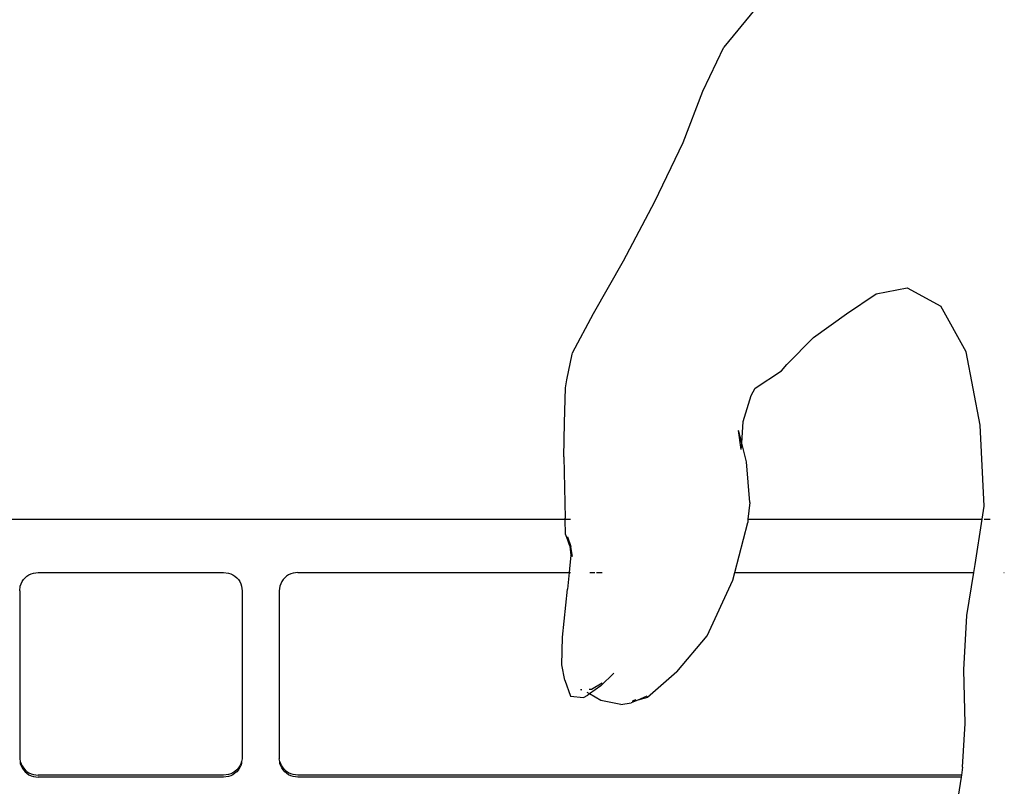
# Model space of a CAD drawing. Units: centimetres. Extents: x 107 to 993, y -198 to 187.
# Drawn here: x 186 to 195, y 101 to 107 of the extents above; entities that cross this region are included whole.
import ezdxf

# ---------------------------------------------------------------- set-up
doc = ezdxf.new("R2010")
doc.units = ezdxf.units.CM
doc.layers.add('Edges', color=7, linetype='Continuous')

# ---------------------------------------------------------------- blocks, each defined once
blk = doc.blocks.new('person sitting at desk pl')
at = {"layer": 'Edges'}
for p, q in [((-122.8998, 3.5353), (-123.1653, 3.2102)), ((-123.3427, 2.8354), (-123.1653, 3.2102)), ((-123.5111, 2.395), (-123.3427, 2.8354)), ((-123.7538, 1.891), (-123.5111, 2.395)), ((-124.0241, 1.3816), (-123.7538, 1.891)), ((-124.2803, 0.93), (-124.0241, 1.3816)), ((-122.1151, 0.9288), (-121.8605, 1.0979)), ((-121.8605, 1.0979), (-121.5936, 1.151)), ((-121.5936, 1.151), (-121.3074, 0.9924)), ((-124.4588, 0.5935), (-124.2803, 0.93)), ((-122.3952, 0.7247), (-122.1151, 0.9288)), ((-121.0884, 0.6016), (-121.3074, 0.9924)), ((-122.6262, 0.4928), (-122.3952, 0.7247)), ((-124.4615, 0.5809), (-124.4588, 0.5935)), ((-120.9704, -0.027), (-121.0884, 0.6016)), ((-124.5092, 0.3628), (-124.4615, 0.5809)), ((-122.897, 0.2907), (-122.6695, 0.4395)), ((-122.6695, 0.4395), (-122.6262, 0.4928)), ((-124.5204, 0.2945), (-124.5092, 0.3628)), ((-124.5281, -0.0056), (-124.5204, 0.2945)), ((-122.9311, 0.2295), (-122.897, 0.2907)), ((-122.9984, 0.0045), (-122.9311, 0.2295)), ((-123.0112, -0.1802), (-122.9984, 0.0045)), ((-124.5335, -0.2982), (-124.5281, -0.0056)), ((-123.0149, -0.2334), (-123.0387, -0.0728)), ((-123.0112, -0.1802), (-123.0387, -0.0728)), ((-120.9357, -0.7196), (-120.9704, -0.027)), ((-123.0149, -0.2334), (-123.0112, -0.1802)), ((-122.9703, -0.3399), (-123.0112, -0.1802)), ((-124.5335, -0.2982), (-124.5227, -0.8234)), ((-122.9411, -0.687), (-122.9703, -0.3399)), ((-122.9411, -0.687), (-122.9588, -0.8303)), ((-120.9527, -0.8303), (-120.9357, -0.7196)), ((-136.8919, -0.8303), (-124.5226, -0.8303)), ((-124.5226, -0.8303), (-124.5227, -0.8234)), ((-124.5226, -0.8303), (-124.4766, -0.8303)), ((-124.5191, -0.9612), (-124.5226, -0.8303)), ((-122.9588, -0.8303), (-122.9574, -0.8589)), ((-122.9588, -0.8303), (-120.9527, -0.8303)), ((-121.0125, -1.2201), (-120.9527, -0.8303)), ((-120.934, -0.8303), (-120.8837, -0.8303)), ((-123.0702, -1.287), (-122.9574, -0.8589)), ((-124.5191, -0.9612), (-124.4879, -1.0491)), ((-124.5015, -0.9834), (-124.4739, -1.0656)), ((-124.4879, -1.0491), (-124.5015, -0.9834)), ((-124.4879, -1.0491), (-124.4832, -1.0623)), ((-124.4832, -1.0623), (-124.4731, -1.1394)), ((-124.4593, -1.1517), (-124.4739, -1.0656)), ((-124.4731, -1.1394), (-124.4848, -1.2572)), ((-124.4674, -1.1482), (-124.4731, -1.1394)), ((-124.4848, -1.2572), (-124.4881, -1.287)), ((-121.0234, -1.287), (-121.0125, -1.2201)), ((-129.1597, -1.3488), (-129.146, -1.3332)), ((-129.146, -1.3332), (-129.1304, -1.3196)), ((-129.1304, -1.3196), (-129.1131, -1.3082)), ((-129.1131, -1.3082), (-129.0945, -1.299)), ((-129.0945, -1.299), (-129.0748, -1.2924)), ((-129.0748, -1.2924), (-129.0337, -1.287)), ((-129.0337, -1.287), (-127.4462, -1.287)), ((-127.4462, -1.287), (-127.4052, -1.2924)), ((-127.4052, -1.2924), (-127.3855, -1.299)), ((-127.3855, -1.299), (-127.3669, -1.3082)), ((-127.3669, -1.3082), (-127.3496, -1.3196)), ((-127.3496, -1.3196), (-127.334, -1.3332)), ((-127.334, -1.3332), (-127.3203, -1.3488)), ((-126.9235, -1.3332), (-126.9372, -1.3488)), ((-126.9079, -1.3196), (-126.9235, -1.3332)), ((-126.8906, -1.3082), (-126.9079, -1.3196)), ((-126.872, -1.299), (-126.8906, -1.3082)), ((-126.8523, -1.2924), (-126.872, -1.299)), ((-126.8112, -1.287), (-126.8523, -1.2924)), ((-126.8112, -1.287), (-124.4881, -1.287)), ((-124.4881, -1.287), (-124.5039, -1.4297)), ((-124.4881, -1.287), (-124.4767, -1.287)), ((-124.3115, -1.287), (-124.2689, -1.287)), ((-124.2531, -1.287), (-124.2045, -1.287)), ((-123.0876, -1.3529), (-123.0702, -1.287)), ((-123.0702, -1.287), (-121.0234, -1.287)), ((-121.0838, -1.6557), (-121.0234, -1.287)), ((-120.7663, -1.287), (-120.763, -1.287)), ((-129.1925, -1.4449), (-129.1871, -1.404)), ((-129.1871, -1.404), (-129.1804, -1.3845)), ((-129.1804, -1.3845), (-129.1712, -1.3659)), ((-129.1712, -1.3659), (-129.1597, -1.3488)), ((-127.3203, -1.3488), (-127.3088, -1.3659)), ((-127.3088, -1.3659), (-127.2996, -1.3845)), ((-127.2996, -1.3845), (-127.2929, -1.404)), ((-127.2929, -1.404), (-127.2875, -1.4449)), ((-126.9646, -1.404), (-126.97, -1.4449)), ((-126.9579, -1.3845), (-126.9646, -1.404)), ((-126.9487, -1.3659), (-126.9579, -1.3845)), ((-126.9372, -1.3488), (-126.9487, -1.3659)), ((-124.5455, -1.8428), (-124.5039, -1.4297)), ((-123.3055, -1.8308), (-123.0876, -1.3529)), ((-129.1925, -1.4449), (-129.1925, -2.8824)), ((-127.2875, -1.4449), (-127.2875, -2.8824)), ((-126.97, -1.4449), (-126.97, -2.8824)), ((-121.1107, -2.1222), (-121.0838, -1.6557)), ((-124.5515, -2.0771), (-124.5455, -1.8428)), ((-123.5678, -2.1393), (-123.3055, -1.8308)), ((-124.5253, -2.2089), (-124.5515, -2.0771)), ((-124.2174, -2.2597), (-124.1056, -2.1505)), ((-123.5678, -2.1393), (-123.8163, -2.3594)), ((-121.0976, -2.5807), (-121.1107, -2.1222)), ((-124.5253, -2.2089), (-124.4763, -2.3477)), ((-124.2174, -2.2597), (-124.3146, -2.3276)), ((-124.2051, -2.2358), (-124.2963, -2.2898)), ((-124.4763, -2.3477), (-124.3651, -2.3593)), ((-124.3809, -2.2928), (-124.3925, -2.2932)), ((-124.38, -2.2966), (-124.3925, -2.2932)), ((-124.3651, -2.3593), (-124.3292, -2.3378)), ((-124.3146, -2.3276), (-124.3347, -2.3163)), ((-124.3146, -2.3276), (-124.3292, -2.3378)), ((-124.2963, -2.2898), (-124.3163, -2.2905)), ((-124.2158, -2.3833), (-124.3146, -2.3276)), ((-123.8236, -2.348), (-123.9018, -2.3811)), ((-123.8163, -2.3594), (-123.9018, -2.3811)), ((-124.047, -2.4181), (-124.2158, -2.3833)), ((-124.047, -2.4181), (-123.9569, -2.4044)), ((-123.9018, -2.3811), (-123.9569, -2.4044)), ((-123.9357, -2.3898), (-123.9485, -2.393)), ((-123.9183, -2.3777), (-123.943, -2.3855)), ((-121.1196, -2.9554), (-121.0976, -2.5807)), ((-129.1925, -2.8824), (-129.1871, -2.9064)), ((-129.1871, -2.9064), (-129.1804, -2.9259)), ((-129.1871, -2.9064), (-129.1871, -2.9232)), ((-129.1871, -2.9232), (-129.1804, -2.9428)), ((-129.1804, -2.9259), (-129.1712, -2.9444)), ((-129.1804, -2.9428), (-129.1712, -2.9613)), ((-129.1712, -2.9444), (-129.1597, -2.9616)), ((-127.3088, -2.9444), (-127.3203, -2.9616)), ((-127.2996, -2.9259), (-127.3088, -2.9444)), ((-127.3088, -2.9613), (-127.2996, -2.9428)), ((-127.2929, -2.9064), (-127.2996, -2.9259)), ((-127.2929, -2.9232), (-127.2996, -2.9428)), ((-127.2875, -2.8824), (-127.2929, -2.9064)), ((-127.2929, -2.9064), (-127.2929, -2.9232)), ((-126.9646, -2.9064), (-126.97, -2.8824)), ((-126.9579, -2.9259), (-126.9646, -2.9064)), ((-126.9646, -2.9232), (-126.9646, -2.9064)), ((-126.9579, -2.9428), (-126.9646, -2.9232)), ((-126.9487, -2.9444), (-126.9579, -2.9259)), ((-126.9487, -2.9613), (-126.9579, -2.9428)), ((-126.9372, -2.9616), (-126.9487, -2.9444)), ((-129.1712, -2.9613), (-129.1597, -2.9785)), ((-129.1597, -2.9616), (-129.146, -2.9771)), ((-129.1597, -2.9785), (-129.146, -2.994)), ((-129.146, -2.9771), (-129.1304, -2.9908)), ((-129.146, -2.994), (-129.1304, -3.0076)), ((-129.1304, -2.9908), (-129.1131, -3.0022)), ((-129.1304, -3.0076), (-129.1131, -3.0191)), ((-129.1131, -3.0022), (-129.0945, -3.0114)), ((-129.1131, -3.0191), (-129.0945, -3.0282)), ((-129.0945, -3.0114), (-129.0748, -3.018)), ((-129.0945, -3.0282), (-129.0748, -3.0349)), ((-129.0748, -3.018), (-129.0337, -3.0234)), ((-127.4462, -3.0234), (-129.0337, -3.0234)), ((-127.4052, -3.018), (-127.4462, -3.0234)), ((-127.3855, -3.0114), (-127.4052, -3.018)), ((-127.3855, -3.0282), (-127.4052, -3.0349)), ((-127.3669, -3.0022), (-127.3855, -3.0114)), ((-127.3669, -3.0191), (-127.3855, -3.0282)), ((-127.3496, -2.9908), (-127.3669, -3.0022)), ((-127.3496, -3.0076), (-127.3669, -3.0191)), ((-127.334, -2.9771), (-127.3496, -2.9908)), ((-127.334, -2.994), (-127.3496, -3.0076)), ((-127.3203, -2.9616), (-127.334, -2.9771)), ((-127.3203, -2.9785), (-127.334, -2.994)), ((-127.3203, -2.9785), (-127.3088, -2.9613)), ((-126.9372, -2.9785), (-126.9487, -2.9613)), ((-126.9235, -2.9771), (-126.9372, -2.9616)), ((-126.9235, -2.994), (-126.9372, -2.9785)), ((-126.9079, -2.9908), (-126.9235, -2.9771)), ((-126.9079, -3.0076), (-126.9235, -2.994)), ((-126.8906, -3.0022), (-126.9079, -2.9908)), ((-126.8906, -3.0191), (-126.9079, -3.0076)), ((-126.872, -3.0114), (-126.8906, -3.0022)), ((-126.872, -3.0282), (-126.8906, -3.0191)), ((-126.8523, -3.018), (-126.872, -3.0114)), ((-126.8523, -3.0349), (-126.872, -3.0282)), ((-126.8112, -3.0234), (-126.8523, -3.018)), ((-121.1301, -3.0234), (-126.8112, -3.0234)), ((-121.1301, -3.0234), (-121.1327, -3.0402)), ((-121.1196, -2.9554), (-121.1301, -3.0234)), ((-129.0748, -3.0349), (-129.0337, -3.0402)), ((-127.4462, -3.0402), (-129.0337, -3.0402)), ((-127.4052, -3.0349), (-127.4462, -3.0402)), ((-126.8112, -3.0402), (-126.8523, -3.0349)), ((-121.1327, -3.0402), (-126.8112, -3.0402)), ((-121.1327, -3.0402), (-121.1829, -3.3651))]:
    blk.add_line(p, q, dxfattribs=at)

msp = doc.modelspace()

# ---------------------------------------------------------------- block references
msp.add_blockref('person sitting at desk pl', (315.3702, 103.7411))

doc.saveas('drawing.dxf')
